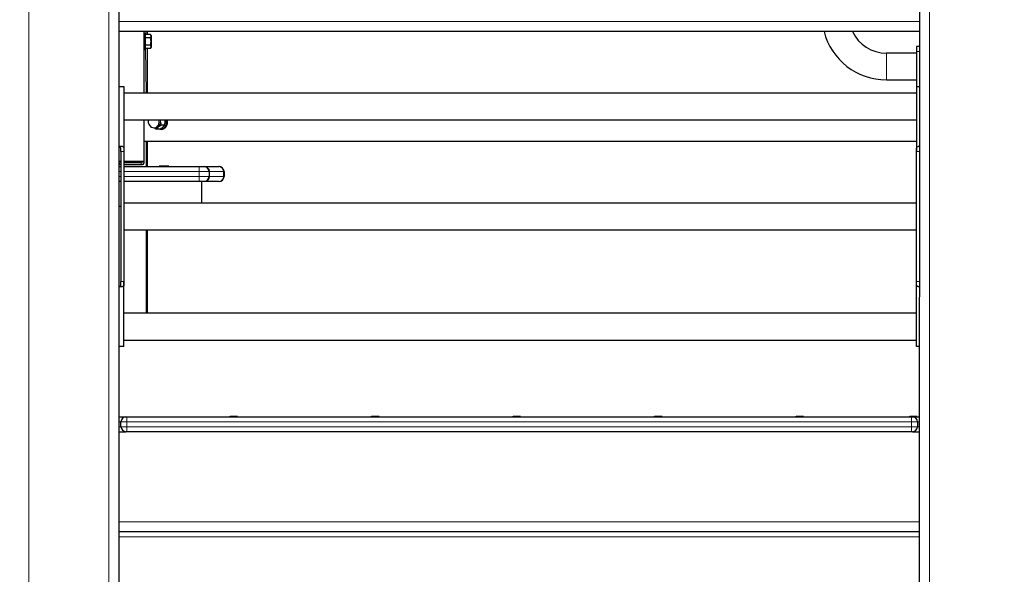
# Model space of a CAD drawing. Units: millimetres. Extents: x 11392 to 32440, y 1299 to 29885.
# Drawn here: x 20991 to 21975, y 21430 to 21985 of the extents above; entities that cross this region are included whole.
import ezdxf

# ---------------------------------------------------------------- set-up
doc = ezdxf.new("R2010")
doc.units = ezdxf.units.MM
doc.header["$LTSCALE"] = 100
doc.layers.add('THICK_LINE', color=7, linetype='Continuous', lineweight=25)
doc.styles.add('SLDTEXTSTYLE0', font='TXT', dxfattribs={"width": 0.605})
doc.dimstyles.new('SLDDIMSTYLE1', dxfattribs={"dimtxt": 1232.792969, "dimasz": 300, "dimexe": 0, "dimexo": 0.0625, "dimgap": 308.198242, "dimtad": 0, "dimtih": 1, "dimtoh": 1, "dimdec": 1, "dimrnd": 1e-09, "dimzin": 12, "dimdsep": 46, "dimtxsty": 'SLDTEXTSTYLE0', "dimsah": 1, "dimcen": 0.09, "dimadec": 0, "dimazin": 3, "dimtfac": 1, "dimtdec": 1, "dimtofl": 0, "dimtmove": 0, "dimatfit": 3, "dimfxl": 0, "dimfrac": 2, "dimtolj": 1, "dimtzin": 12, "dimarcsym": 0})
doc.dimstyles.new('SLDDIMSTYLE2', dxfattribs={"dimtxt": 1232.792969, "dimasz": 300, "dimexe": 0, "dimexo": 0.0625, "dimgap": 308.198242, "dimtad": 0, "dimtih": 1, "dimtoh": 1, "dimdec": 0, "dimrnd": 1e-09, "dimzin": 12, "dimdsep": 46, "dimtxsty": 'SLDTEXTSTYLE0', "dimsah": 1, "dimcen": 0.09, "dimadec": 0, "dimazin": 3, "dimtfac": 1, "dimtdec": 1, "dimtofl": 0, "dimtmove": 0, "dimatfit": 3, "dimfxl": 0, "dimfrac": 2, "dimtolj": 1, "dimtzin": 12, "dimarcsym": 0})

# ---------------------------------------------------------------- blocks, each defined once
blk = doc.blocks.new('_D_2')
at = {"layer": 'THICK_LINE'}
for p, q in [((16062.77, 21481.92), (15562.77, 21481.92)), ((15722.77, 19557.87), (15722.77, 21481.92)), ((16062.77, 21481.92), (16562.77, 19986.87)), ((16562.77, 19986.87), (21905.31, 19986.87))]:
    blk.add_line(p, q, dxfattribs=at)
blk.add_solid([(15722.77, 21481.92), (15642.77, 21181.92), (15802.77, 21181.92)], dxfattribs=at)
at = {"layer": 'THICK_LINE', "insert": (13248.55, 22166.54), "char_height": 1270, "attachment_point": 1, "style": 'SLDTEXTSTYLE0'}
blk.add_mtext('429', dxfattribs=at)
blk = doc.blocks.new('_D_3')
at = {"layer": 'THICK_LINE'}
for p, q in [((16062.77, 23405.97), (15562.77, 23405.97)), ((15722.77, 21481.92), (15722.77, 23405.97)), ((16062.77, 23405.97), (16562.77, 20787.87)), ((16562.77, 20787.87), (21998.19, 20787.87))]:
    blk.add_line(p, q, dxfattribs=at)
blk.add_solid([(15722.77, 23405.97), (15642.77, 23105.97), (15802.77, 23105.97)], dxfattribs=at)
at = {"layer": 'THICK_LINE', "insert": (12477.14, 24090.59), "char_height": 1270, "attachment_point": 1, "style": 'SLDTEXTSTYLE0'}
blk.add_mtext('1230', dxfattribs=at)
blk = doc.blocks.new('_D_4')
at = {"layer": 'THICK_LINE'}
for p, q in [((16062.77, 25330.02), (15562.77, 25330.02)), ((15722.77, 23405.97), (15722.77, 25330.02)), ((16062.77, 25330.02), (16562.77, 22087.87)), ((16562.77, 22087.87), (22105.19, 22087.87))]:
    blk.add_line(p, q, dxfattribs=at)
blk.add_solid([(15722.77, 25330.02), (15642.77, 25030.02), (15802.77, 25030.02)], dxfattribs=at)
at = {"layer": 'THICK_LINE', "insert": (12477.14, 26014.64), "char_height": 1270, "attachment_point": 1, "style": 'SLDTEXTSTYLE0'}
blk.add_mtext('2530', dxfattribs=at)
blk = doc.blocks.new('_D_6')
at = {"layer": 'THICK_LINE'}
for p, q in [((16062.77, 29178.12), (15562.77, 29178.12)), ((15722.77, 27254.07), (15722.77, 29178.12)), ((16062.77, 29178.12), (16562.77, 25577.01)), ((16562.77, 25577.01), (20996.19, 25577.01))]:
    blk.add_line(p, q, dxfattribs=at)
blk.add_solid([(15722.77, 29178.12), (15642.77, 28878.12), (15802.77, 28878.12)], dxfattribs=at)
at = {"layer": 'THICK_LINE', "insert": (12477.14, 29862.74), "char_height": 1270, "attachment_point": 1, "style": 'SLDTEXTSTYLE0'}
blk.add_mtext('6019', dxfattribs=at)

msp = doc.modelspace()

# ---------------------------------------------------------------- linework, layer by layer
at = {"color": 7, "linetype": 'Continuous', "lineweight": 18}
for p, q in [((21000.19, 22173.87), (21000.19, 19862.87)), ((21080.19, 22167.87), (21080.19, 19973.87)), ((21900.19, 22167.87), (21900.19, 20821.87)), ((21090.19, 21982.87), (21890.19, 21982.87)), ((21118.73, 21972.87), (21118.73, 21969.97)), ((21118.73, 21955.77), (21118.73, 21911.27)), ((21857.19, 21951.27), (21857.19, 21924.47)), ((21890.19, 21952.87), (21887.19, 21952.87)), ((21118.73, 21862.87), (21118.73, 21837.87)), ((21095.19, 21852.87), (21092.19, 21852.87)), ((21890.19, 21852.87), (21887.19, 21852.87)), ((21092.19, 21841.47), (21090.19, 21841.47)), ((21112.19, 21841.47), (21095.19, 21841.47)), ((21112.19, 21842.87), (21112.19, 21841.47)), ((21112.19, 21841.47), (21112.19, 21839.87)), ((21115.19, 21841.47), (21112.19, 21841.47)), ((21170.19, 21832.87), (21170.19, 21837.87)), ((21092.19, 21832.87), (21090.19, 21832.87)), ((21090.19, 21827.87), (21092.19, 21827.87)), ((21170.19, 21832.87), (21095.19, 21832.87)), ((21095.19, 21827.87), (21170.19, 21827.87)), ((21170.19, 21832.87), (21170.19, 21827.87)), ((21180.19, 21832.87), (21170.19, 21832.87)), ((21170.19, 21827.87), (21170.19, 21822.87)), ((21170.19, 21827.87), (21180.19, 21827.87)), ((21180.19, 21832.87), (21180.76, 21832.87)), ((21180.19, 21827.87), (21180.76, 21827.87)), ((21180.76, 21832.87), (21180.76, 21827.87)), ((21194.63, 21832.87), (21180.76, 21832.87)), ((21180.76, 21827.87), (21194.63, 21827.87)), ((21194.63, 21827.87), (21194.63, 21832.87)), ((21195.19, 21832.87), (21194.63, 21832.87)), ((21195.19, 21827.87), (21194.63, 21827.87)), ((21118.73, 21774.47), (21118.73, 21691.27)), ((21092.19, 21722.87), (21095.19, 21722.87)), ((21887.19, 21722.87), (21890.19, 21722.87)), ((21092.19, 21582.87), (21090.19, 21582.87)), ((21098.19, 21582.87), (21092.19, 21582.87)), ((21098.19, 21587.87), (21098.19, 21582.87)), ((21098.19, 21582.87), (21098.19, 21577.87)), ((21882.19, 21582.87), (21098.19, 21582.87)), ((21882.19, 21587.87), (21882.19, 21582.87)), ((21882.19, 21577.87), (21882.19, 21582.87)), ((21888.19, 21582.87), (21882.19, 21582.87)), ((21890.19, 21582.87), (21888.19, 21582.87)), ((21090.19, 21577.87), (21092.19, 21577.87)), ((21092.19, 21577.87), (21098.19, 21577.87)), ((21098.19, 21577.87), (21098.19, 21572.87)), ((21098.19, 21577.87), (21882.19, 21577.87)), ((21882.19, 21577.87), (21882.19, 21572.87)), ((21882.19, 21577.87), (21888.19, 21577.87)), ((21888.19, 21577.87), (21890.19, 21577.87)), ((21090.19, 21482.87), (21890.19, 21482.87)), ((21890.19, 21467.87), (21090.19, 21467.87))]:
    msp.add_line(p, q, dxfattribs=at)
at = {"color": 7, "linetype": 'Continuous', "lineweight": 25}
for p, q in [((21090.19, 22167.87), (21090.19, 19973.87)), ((21890.19, 22167.87), (21889.69, 20821.87)), ((21890.19, 21972.87), (21090.19, 21972.87)), ((21115.19, 21911.27), (21115.19, 21972.87)), ((21116.79, 21970.87), (21115.19, 21970.87)), ((21117.26, 21972.87), (21116.79, 21969.97)), ((21116.79, 21962.87), (21116.79, 21970.87)), ((21121.69, 21969.97), (21116.79, 21969.97)), ((21121.69, 21966.42), (21116.79, 21966.42)), ((21122.29, 21968.93), (21121.69, 21969.97)), ((21122.29, 21968.93), (21122.29, 21956.81)), ((21116.79, 21954.87), (21116.79, 21962.87)), ((21121.69, 21959.32), (21116.79, 21959.32)), ((21116.79, 21955.77), (21117.26, 21911.27)), ((21121.69, 21955.77), (21116.79, 21955.77)), ((21121.69, 21955.77), (21122.29, 21956.81)), ((21890.19, 21957.87), (21887.19, 21957.87)), ((21887.19, 21957.87), (21887.19, 21952.87)), ((21115.19, 21954.87), (21116.79, 21954.87)), ((21887.19, 21951.27), (21857.19, 21951.27)), ((21887.19, 21952.87), (21887.19, 21917.87)), ((21090.19, 21917.87), (21095.19, 21917.87)), ((21095.19, 21917.87), (21095.19, 21852.87)), ((21857.19, 21924.47), (21887.19, 21924.47)), ((21887.19, 21917.87), (21887.19, 21852.87)), ((21887.19, 21917.87), (21890.19, 21917.87)), ((21887.19, 21911.27), (21095.19, 21911.27)), ((21095.19, 21884.47), (21887.19, 21884.47)), ((21115.19, 21842.87), (21115.19, 21884.47)), ((21125.55, 21876.62), (21127.14, 21876.62)), ((21125.55, 21876.62), (21127.66, 21875.37)), ((21135.82, 21879.12), (21132.25, 21879.12)), ((21131.23, 21875.37), (21127.66, 21875.37)), ((21131.23, 21875.37), (21132.87, 21874.87)), ((21093.57, 21857.87), (21090.19, 21857.87)), ((21887.19, 21862.87), (21115.19, 21862.87)), ((21117.26, 21862.87), (21117.26, 21837.87)), ((21890.19, 21857.87), (21888.82, 21857.87)), ((21092.19, 21852.87), (21092.19, 21722.87)), ((21095.19, 21852.87), (21095.19, 21722.87)), ((21887.19, 21722.87), (21887.19, 21852.87)), ((21092.19, 21842.87), (21090.19, 21842.87)), ((21090.19, 21837.87), (21092.19, 21837.87)), ((21091.79, 21839.87), (21091.79, 21839.87)), ((21115.19, 21842.87), (21095.19, 21842.87)), ((21095.19, 21842.87), (21112.19, 21842.87)), ((21095.19, 21839.87), (21112.19, 21839.87)), ((21095.19, 21837.87), (21170.19, 21837.87)), ((21112.19, 21839.87), (21113.59, 21839.87)), ((21115.19, 21841.47), (21115.19, 21842.87)), ((21130.44, 21838.37), (21130.44, 21837.87)), ((21139.94, 21838.37), (21130.44, 21838.37)), ((21139.94, 21838.37), (21139.94, 21838.37)), ((21170.19, 21837.87), (21175.19, 21837.87)), ((21175.19, 21837.87), (21190.1, 21837.87)), ((21190.19, 21837.87), (21190.1, 21837.87)), ((21180.19, 21832.87), (21180.19, 21827.87)), ((21195.19, 21832.87), (21195.19, 21827.87)), ((21092.19, 21822.87), (21090.19, 21822.87)), ((21170.19, 21822.87), (21095.19, 21822.87)), ((21175.19, 21822.87), (21170.19, 21822.87)), ((21172.99, 21801.27), (21172.99, 21822.87)), ((21190.1, 21822.87), (21175.19, 21822.87)), ((21190.1, 21822.87), (21190.19, 21822.87)), ((21092.19, 21797.87), (21090.19, 21797.87)), ((21887.19, 21801.27), (21095.19, 21801.27)), ((21095.19, 21774.47), (21887.19, 21774.47)), ((21117.26, 21774.47), (21117.26, 21691.27)), ((21095.19, 21657.87), (21095.19, 21722.87)), ((21887.19, 21657.87), (21887.19, 21722.87)), ((21090.19, 21717.87), (21093.57, 21717.87)), ((21888.82, 21717.87), (21890.19, 21717.87)), ((21887.19, 21691.27), (21095.19, 21691.27)), ((21095.19, 21664.47), (21887.19, 21664.47)), ((21095.19, 21657.87), (21090.19, 21657.87)), ((21890.19, 21657.87), (21887.19, 21657.87)), ((21090.19, 21587.87), (21097.19, 21587.87)), ((21092.19, 21577.87), (21092.19, 21582.87)), ((21097.19, 21587.87), (21098.19, 21587.87)), ((21098.19, 21587.87), (21882.19, 21587.87)), ((21201.27, 21588.37), (21201.35, 21588.37)), ((21201.35, 21587.87), (21201.27, 21588.37)), ((21201.35, 21588.37), (21201.35, 21587.87)), ((21201.35, 21588.37), (21208.66, 21588.37)), ((21208.66, 21588.37), (21208.66, 21588.37)), ((21342.78, 21587.87), (21342.7, 21588.37)), ((21342.7, 21588.37), (21342.78, 21588.37)), ((21342.78, 21588.37), (21342.78, 21587.87)), ((21342.78, 21588.37), (21350.08, 21588.37)), ((21350.08, 21588.37), (21350.08, 21588.37)), ((21484.12, 21588.37), (21484.2, 21588.37)), ((21484.2, 21587.87), (21484.12, 21588.37)), ((21484.2, 21588.37), (21484.2, 21587.87)), ((21484.2, 21588.37), (21491.51, 21588.37)), ((21491.51, 21588.37), (21491.51, 21588.37)), ((21625.62, 21587.87), (21625.54, 21588.37)), ((21625.54, 21588.37), (21625.62, 21588.37)), ((21625.62, 21588.37), (21625.62, 21587.87)), ((21625.62, 21588.37), (21632.93, 21588.37)), ((21632.93, 21588.37), (21632.93, 21588.37)), ((21766.96, 21588.37), (21767.04, 21588.37)), ((21767.04, 21587.87), (21766.96, 21588.37)), ((21767.04, 21588.37), (21767.04, 21587.87)), ((21767.04, 21588.37), (21774.35, 21588.37)), ((21774.35, 21588.37), (21774.35, 21588.37)), ((21880.5, 21588.37), (21880.58, 21588.37)), ((21880.58, 21587.87), (21880.5, 21588.37)), ((21880.58, 21588.37), (21880.58, 21587.87)), ((21880.58, 21588.37), (21887.89, 21588.37)), ((21882.19, 21587.87), (21883.19, 21587.87)), ((21883.19, 21587.87), (21890.19, 21587.87)), ((21887.89, 21588.37), (21887.89, 21588.37)), ((21888.19, 21582.87), (21888.19, 21577.87)), ((21090.19, 21572.87), (21097.19, 21572.87)), ((21098.19, 21572.87), (21097.19, 21572.87)), ((21882.19, 21572.87), (21098.19, 21572.87)), ((21883.19, 21572.87), (21882.19, 21572.87)), ((21883.19, 21572.87), (21890.19, 21572.87)), ((21890.19, 21472.87), (21090.19, 21472.87))]:
    msp.add_line(p, q, dxfattribs=at)
at = {"color": 7, "linetype": 'Continuous', "lineweight": 18, "flags": 128}
msp.add_lwpolyline([(21125.55, 21876.62), (21126.61, 21876.8), (21127.61, 21877.34), (21128.48, 21878.19), (21129.19, 21879.32), (21129.68, 21880.66), (21129.94, 21882.12), (21129.94, 21883.63), (21129.82, 21884.47)], dxfattribs=at)
at = {"color": 7, "linetype": 'Continuous', "lineweight": 25, "flags": 128}
for points in [[(21127.14, 21876.62), (21127.68, 21876.67), (21128.71, 21877.03), (21129.65, 21877.73), (21130.45, 21878.73), (21131.06, 21879.97), (21131.43, 21881.38), (21131.56, 21882.87)], [(21137.28, 21884.47), (21137.36, 21883.74), (21137.36, 21882.01), (21137.1, 21880.32), (21136.59, 21878.75), (21135.85, 21877.37), (21134.91, 21876.25), (21133.83, 21875.44), (21132.66, 21874.98), (21131.43, 21874.88), (21130.23, 21875.16), (21129.78, 21875.37)], [(21131.56, 21882.87), (21131.43, 21884.37), (21131.42, 21884.47)], [(21138.41, 21884.47), (21138.5, 21883.74), (21138.5, 21882.01), (21138.23, 21880.32), (21137.72, 21878.75), (21136.98, 21877.37), (21136.05, 21876.25), (21134.97, 21875.44), (21133.79, 21874.98), (21132.87, 21874.87)], [(21092.19, 21852.87), (21092.19, 21854.52), (21092.09, 21855.97), (21091.72, 21857.04), (21091.05, 21857.59), (21090.19, 21857.87)], [(21093.57, 21857.87), (21094.4, 21857.67), (21094.92, 21856.98), (21095.13, 21855.94), (21095.19, 21854.57), (21095.19, 21852.87)], [(21887.19, 21852.87), (21887.2, 21854.52), (21887.26, 21855.99), (21887.51, 21857.08), (21888.01, 21857.68), (21888.82, 21857.87)], [(21090.19, 21717.87), (21090.36, 21717.95), (21091.38, 21718.35), (21091.91, 21719.08), (21092.13, 21720.08), (21092.19, 21721.41), (21092.19, 21722.87)], [(21095.19, 21722.87), (21095.19, 21721.22), (21095.12, 21719.76), (21094.88, 21718.66), (21094.37, 21718.06), (21093.57, 21717.87)], [(21888.82, 21717.87), (21887.99, 21718.08), (21887.47, 21718.76), (21887.26, 21719.81), (21887.2, 21721.17), (21887.19, 21722.87)]]:
    msp.add_lwpolyline(points, dxfattribs=at)
at = {"color": 7, "linetype": 'Continuous', "lineweight": 25}
for centre, radius, start, end in [((21119.04, 21968.2), 3.19, 326.21322, 33.78678), ((21110.14, 21962.87), 12.09, 342.92613, 17.07387), ((21857.19, 21988.77), 64.3, 194.31652, 270), ((21857.19, 21988.77), 37.5, 205.08738, 270), ((21119.04, 21957.55), 3.19, 326.21322, 33.78678), ((21125.55, 21882.87), 6.25, 165.16715, 270), ((21140.12, 21864.79), 16.35, 118.77749, 139.68555), ((21123.36, 21889.7), 16.35, 298.77749, 319.68555), ((21146.7, 21884.12), 15.28, 178.67462, 199.09197), ((21120.96, 21882.62), 15.27, 346.74081, 6.96056), ((21091.79, 21841.47), 1.6, 180, 270), ((21113.59, 21841.47), 1.6, 270, 0), ((21175.19, 21832.87), 5, 0, 90), ((21190.19, 21832.87), 5, 0, 90), ((21175.19, 21827.87), 5, 270, 0), ((21190.19, 21827.87), 5, 270, 0), ((21097.19, 21582.87), 5, 90, 180), ((21883.19, 21582.87), 5, 0, 90), ((21097.19, 21577.87), 5, 180, 270), ((21883.19, 21577.87), 5, 270, 0)]:
    msp.add_arc(centre, radius, start, end, dxfattribs=at)
at = {"color": 7, "linetype": 'Continuous', "lineweight": 18}
for centre, start, end in [((21189.85, 21833.1), 357.32466, 87.04786), ((21189.85, 21827.65), 272.95214, 2.67534)]:
    msp.add_arc(centre, 4.78, start, end, dxfattribs=at)
for centre, start_param, end_param in [((21175.19, 21832.87), 0, 1.570796), ((21175.19, 21827.87), 4.712389, 6.283185)]:
    msp.add_ellipse(centre, major_axis=(5.56, 0), ratio=0.898932, start_param=start_param, end_param=end_param, dxfattribs=at)

# ---------------------------------------------------------------- dimensions: what is measured, and where the dimension line sits
at = {"layer": 'THICK_LINE'}
for feature_location, offset, dimstyle, picture, middle in [((20996.19, 25577.01), (-5433.42, 3601.11), 'SLDDIMSTYLE2', '_D_6', (14019.96, 29178.12)), ((22105.19, 22087.87), (-6542.42, 3242.15), 'SLDDIMSTYLE1', '_D_4', (14019.96, 25330.02)), ((21998.19, 20787.87), (-6435.42, 2618.1), 'SLDDIMSTYLE1', '_D_3', (14019.96, 23405.97)), ((21905.31, 19986.87), (-6342.53, 1495.05), 'SLDDIMSTYLE1', '_D_2', (14405.66, 21481.92))]:
    dim = msp.add_ordinate_dim(feature_location=feature_location, offset=offset, dtype=0, origin=(16673.64, 19557.87), dimstyle=dimstyle, dxfattribs=at)
    dim.commit()
    dim.dimension.update_dxf_attribs({"geometry": picture, "text_midpoint": middle})

doc.saveas('drawing.dxf')
